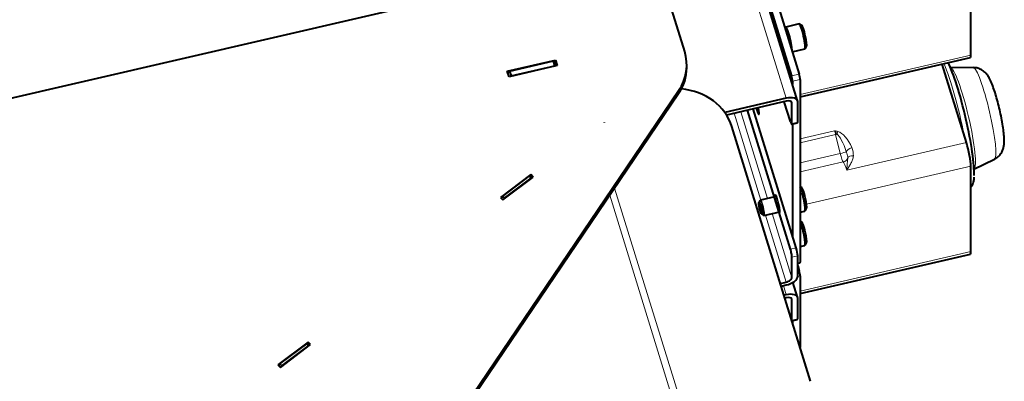
# Model space of a CAD drawing. Units: millimetres. Extents: x -3549 to 2770, y -543 to 1972.
# Drawn here: x -1583 to -1082, y 687 to 871 of the extents above; entities that cross this region are included whole.
import ezdxf

# ---------------------------------------------------------------- set-up
doc = ezdxf.new("R2010")
doc.units = ezdxf.units.MM
for name, color, linetype in [('линия перехода', 7, 'Continuous'), ('невидимая', 7, 'Continuous'), ('основная', 7, 'Continuous')]:
    doc.layers.add(name, color=color, linetype=linetype)

msp = doc.modelspace()

# ---------------------------------------------------------------- linework, layer by layer
at = {"color": 7, "linetype": 'Continuous', "lineweight": 20}
msp.add_ellipse((-1108.69, 819.72), major_axis=(-8.01, 34.58), ratio=0.12925, start_param=4.459784, end_param=5.68018, dxfattribs=at)
at = {"layer": 'линия перехода', "color": 7, "linetype": 'Continuous', "lineweight": 20}
for p, q in [((-1192.93, 831.15), (-1257.56, 1040.3)), ((-1185.86, 833.02), (-1098.98, 853.15)), ((-1190.24, 842.53), (-1186.38, 843.43)), ((-1185.86, 840.75), (-1189.72, 839.86)), ((-1247.69, 835.03), (-1247.69, 833.53)), ((-1190.04, 828.82), (-1190.16, 829.23)), ((-1205.83, 779.38), (-1219.46, 823.5)), ((-1202.5, 780.15), (-1216.13, 824.27)), ((-1190.04, 818.32), (-1187.14, 818.99)), ((-1185.86, 810.59), (-1168.36, 814.64)), ((-1167.83, 812.68), (-1185.86, 808.5)), ((-1165.48, 803.02), (-1167.83, 812.68)), ((-1162.16, 794.58), (-1101.3, 808.68)), ((-1185.86, 798.29), (-1165.48, 803.02)), ((-1163.95, 798.74), (-1185.86, 793.67)), ((-1098.98, 796.65), (-1182.66, 777.26)), ((-1240.41, 644.87), (-1282.72, 781.82)), ((-1237.51, 647.04), (-1280.27, 785.43)), ((-1192.93, 737.65), (-1203.46, 771.71)), ((-1190.04, 739.82), (-1200.13, 772.49)), ((-1190.81, 754.33), (-1187.91, 755)), ((-1185.86, 733.02), (-1098.98, 753.15)), ((-1187.14, 750.99), (-1190.04, 750.32)), ((-1187.14, 747.46), (-1185.86, 747.75)), ((-1187.14, 743.25), (-1186.38, 743.43)), ((-1185.86, 740.75), (-1187.14, 740.46)), ((-1192.93, 731.15), (-1194.38, 735.81)), ((-1190.04, 728.82), (-1190.16, 729.23)), ((-1190.04, 718.32), (-1187.14, 718.99))]:
    msp.add_line(p, q, dxfattribs=at)
for centre, radius, start, end in [((-1178.39, 770.13), 45.63, 75.0946, 77.31), ((-1197.53, 792.21), 36.79, 34.1414, 37.5602), ((-1167.74, 802.27), 8.94, 357.0482, 24.7826)]:
    msp.add_arc(centre, radius, start, end, dxfattribs=at)
for centre, major_axis, ratio, start_param, end_param in [((-1103.53, 820.91), (5.98, -25.79), 0.12925, 0.031954, 3.115984), ((-1092.5, 823.47), (-5.4, 23.29), 0.12925, 3.170924, 6.253854), ((-1168.36, 812.14), (-1.13, 4.87), 0.12925, -1.489919, -1.06204), ((-1167.51, 813), (2.92, 0.71), 0.080111, 4.582357, 4.840084), ((-1166.65, 812.72), (0.79, 2.89), 0.149891, 1.067342, 1.562703), ((-1164.51, 800.68), (-3.44, 12.41), 0.230725, 4.912679, 6.015538), ((-1164.51, 802.18), (-3.98, 12.03), 0.46801, 4.879345, 5.982205), ((-1165.16, 803.34), (2.92, 0.71), 0.080111, 4.582357, 5.942944), ((-1164.94, 803.56), (1.13, -4.87), 0.12925, 4.793266, 6.097554), ((-1159.62, 804.52), (-2.76, -1.16), 0.469726, 4.517064, 5.896848), ((-1158.81, 800.31), (-2.98, 0.33), 0.497692, 4.767744, 6.054923), ((-1164.55, 801.63), (2.02, 2.21), 0.974576, 4.097509, 5.215719), ((-1162.16, 790.08), (-2.03, 8.77), 0.12925, 5.221145, 6.097554)]:
    msp.add_ellipse(centre, major_axis=major_axis, ratio=ratio, start_param=start_param, end_param=end_param, dxfattribs=at)
for points, knots in [([(-1161.68, 800.97), (-1161.67, 801.21), (-1161.69, 801.44), (-1161.77, 801.9), (-1161.83, 802.13), (-1161.97, 802.61), (-1162.05, 802.86), (-1162.21, 803.39), (-1162.3, 803.66), (-1162.39, 803.93)], [0, 0, 0, 0, 0.25, 0.25, 0.5, 0.5, 0.75, 0.75, 1, 1, 1, 1]), ([(-1158.81, 801.81), (-1158.89, 801.15), (-1159.04, 800.52), (-1159.46, 799.26), (-1159.73, 798.65), (-1160.34, 797.45), (-1160.68, 796.87), (-1161.23, 796), (-1161.5, 795.57), (-1161.79, 795.14), (-1161.97, 794.86), (-1162.07, 794.72), (-1162.16, 794.58)], [0, 0, 0, 0, 0.25, 0.25, 0.5, 0.5, 0.75, 0.75, 0.875, 0.9375, 0.9375, 1, 1, 1, 1]), ([(-1162.16, 794.58), (-1162.15, 794.74), (-1162.14, 794.9), (-1162.12, 795.22), (-1162.11, 795.37), (-1162.07, 795.84), (-1162.05, 796.14), (-1161.98, 797.02), (-1161.93, 797.57), (-1161.83, 798.61), (-1161.78, 799.1), (-1161.7, 800.05), (-1161.67, 800.51), (-1161.68, 800.97)], [0, 0, 0, 0, 0.0625, 0.0625, 0.125, 0.125, 0.25, 0.25, 0.5, 0.5, 0.75, 0.75, 1, 1, 1, 1])]:
    msp.add_open_spline(points, degree=3, knots=knots, dxfattribs=at)
at = {"layer": 'невидимая', "color": 7, "linetype": 'Continuous', "lineweight": 40}
msp.add_ellipse((-1105.79, 820.39), major_axis=(7.34, -31.66), ratio=0.12925, start_param=0.415171, end_param=2.689793, dxfattribs=at)
at = {"layer": 'основная', "color": 7, "linetype": 'Continuous', "lineweight": 40}
for p, q in [((-1187.2, 829.92), (-1251.83, 1039.07)), ((-1251.25, 1039.97), (-1190.24, 842.53)), ((-1247.38, 1040.86), (-1186.38, 843.43)), ((-1289.59, 900.04), (-2415.34, 639.15)), ((-1098.98, 853.15), (-1098.98, 896.65)), ((-1244.58, 854.9), (-1252.85, 881.66)), ((-1193.06, 866.99), (-1193.62, 866.86)), ((-1186.39, 868.95), (-1193.15, 867.38)), ((-1185.09, 868.17), (-1186.27, 868.92)), ((-1183.36, 856.36), (-1182.63, 857.55)), ((-1189.89, 854.79), (-1183.45, 856.28)), ((-1185.86, 831.85), (-1099.27, 851.91)), ((-1334.87, 844.9), (-1310.33, 850.59)), ((-1309.45, 847.74), (-1333.99, 842.06)), ((-1333.66, 845), (-1311.44, 850.15)), ((-1332.88, 842.49), (-1310.66, 847.64)), ((-1311.44, 850.15), (-1310.47, 849.87)), ((-1310.66, 847.64), (-1311.44, 850.15)), ((-1310.32, 847.54), (-1310.66, 847.64)), ((-1310.47, 849.87), (-1309.79, 847.66)), ((-1310.33, 850.59), (-1309.45, 847.74)), ((-1310.33, 849.42), (-1310.33, 850.59)), ((-1243.56, 846.68), (-1243.56, 848.18)), ((-1101.3, 808.68), (-1113.63, 848.58)), ((-1097.81, 846.77), (-1109.38, 846.71)), ((-1333.99, 842.06), (-1334.87, 844.9)), ((-1334.62, 844.28), (-1333.66, 845)), ((-1334.62, 844.28), (-1334.62, 844.11)), ((-1333.94, 842.07), (-1334.62, 844.28)), ((-1333.66, 845), (-1332.88, 842.49)), ((-1332.88, 842.49), (-1333.23, 842.23)), ((-1189.72, 839.86), (-1189.72, 838.08)), ((-1185.86, 840.75), (-1185.86, 747.75)), ((-1505.34, 454.69), (-1247.69, 835.03)), ((-1505.34, 453.19), (-1247.69, 833.53)), ((-1192.93, 831.15), (-1224.18, 823.91)), ((-1192.93, 829.65), (-1223.3, 822.61)), ((-1190.81, 819.33), (-1193.93, 829.42)), ((-1190.04, 818.32), (-1190.04, 828.82)), ((-1187.14, 818.99), (-1187.14, 829.49)), ((-1190.81, 754.33), (-1212.67, 825.07)), ((-1187.91, 755), (-1209.77, 825.75)), ((-1285.64, 818.77), (-1285.64, 818.63)), ((-1180.54, 687.13), (-1220.61, 816.81)), ((-1190.13, 817.91), (-1187.24, 818.58)), ((-1189.72, 818), (-1189.72, 760.86)), ((-1098.98, 753.15), (-1098.98, 796.65)), ((-1097.44, 795.16), (-1087.02, 800.21)), ((-1322.94, 792.28), (-1338.34, 780.69)), ((-1337.3, 781.24), (-1323.72, 791.46)), ((-1323.72, 791.46), (-1322.96, 791.53)), ((-1322.73, 790.48), (-1323.72, 791.46)), ((-1322.96, 791.53), (-1322.13, 790.71)), ((-1322.94, 791.51), (-1322.94, 792.28)), ((-1321.7, 791.04), (-1322.94, 792.28)), ((-1337.09, 779.44), (-1321.7, 791.04)), ((-1336.32, 780.26), (-1322.73, 790.48)), ((-1322.39, 790.52), (-1322.73, 790.48)), ((-1185.09, 785.67), (-1185.86, 786.16)), ((-1338.34, 780.69), (-1337.09, 779.44)), ((-1337.96, 780.31), (-1337.3, 781.24)), ((-1337.3, 781.24), (-1336.32, 780.26)), ((-1336.32, 780.26), (-1336.67, 779.77)), ((-1206.17, 779.26), (-1206.89, 778.08)), ((-1198, 781.19), (-1206.11, 779.31)), ((-1205.55, 772.28), (-1204.38, 771.54)), ((-1204.3, 771.52), (-1196.2, 773.4)), ((-1185.86, 773.23), (-1183.45, 773.78)), ((-1183.36, 773.86), (-1182.63, 775.05)), ((-1185.09, 768.17), (-1185.86, 768.66)), ((-1183.36, 756.36), (-1182.63, 757.55)), ((-1185.86, 755.73), (-1183.45, 756.28)), ((-1185.86, 731.85), (-1099.27, 751.91)), ((-1190.04, 739.82), (-1190.04, 750.32)), ((-1187.14, 740.49), (-1187.14, 750.99)), ((-1187.14, 747.2), (-1185.92, 747.48)), ((-1187.14, 745.89), (-1186.38, 743.43)), ((-1195.93, 736.95), (-1192.93, 737.65)), ((-1187.2, 729.92), (-1189.54, 737.5)), ((-1185.86, 740.75), (-1185.86, 704.34)), ((-1195.5, 735.55), (-1192.93, 736.15)), ((-1192.93, 731.15), (-1194.06, 730.89)), ((-1192.93, 729.65), (-1193.63, 729.49)), ((-1190.04, 718.32), (-1190.04, 728.82)), ((-1187.14, 718.99), (-1187.14, 729.49)), ((-1190.06, 717.93), (-1187.24, 718.58)), ((-1189.72, 718), (-1189.72, 716.85)), ((-1436.15, 707.05), (-1451.55, 695.46)), ((-1436.93, 706.24), (-1436.17, 706.31)), ((-1436.17, 706.31), (-1435.34, 705.48)), ((-1436.15, 706.29), (-1436.15, 707.05)), ((-1434.9, 705.81), (-1436.15, 707.05)), ((-1450.51, 696.01), (-1436.93, 706.24)), ((-1450.3, 694.22), (-1434.9, 705.81)), ((-1449.53, 695.03), (-1435.94, 705.26)), ((-1435.94, 705.26), (-1436.93, 706.24)), ((-1435.59, 705.29), (-1435.94, 705.26)), ((-1451.55, 695.46), (-1450.3, 694.22)), ((-1451.17, 695.08), (-1450.51, 696.01)), ((-1450.51, 696.01), (-1449.53, 695.03)), ((-1449.53, 695.03), (-1449.87, 694.54))]:
    msp.add_line(p, q, dxfattribs=at)
for centre, major_axis, ratio, start_param, end_param in [((-1191.68, 861.05), (-1.47, 6.33), 0.12925, 0, 0.352648), ((-1191.68, 861.05), (-1.47, 6.33), 0.12925, 3.511313, 6.283185), ((-1191.68, 861.05), (1.38, -5.94), 0.12925, 0.452403, 3.141593), ((-1184.92, 862.62), (-1.47, 6.33), 0.12925, 3.141593, 6.283185), ((-1183.95, 862.84), (1.24, -5.36), 0.12925, 0.130715, 3.010878), ((-1273.56, 848.18), (-30, 0), 0.866025, 2.611035, 3.403061), ((-1101.3, 860.68), (-2.03, 8.77), 0.12925, 3.141593, 3.650349), ((-1273.56, 846.68), (-30, 0), 0.866025, 2.611035, 3.141593), ((-1190.24, 841.53), (0.45, -1.95), 0.12925, 0.508756, 2.079553), ((-1186.38, 842.43), (-0.45, 1.95), 0.12925, 3.650349, 5.221145), ((-1249.59, 810.09), (30, 0), 0.866025, 0.261468, 1.459707), ((-1192.93, 828.15), (-5.73, -1.77), 0.483006, 2.993442, 4.564238), ((-1192.93, 828.15), (-2.87, -0.89), 0.483006, 2.993442, 4.564238), ((-1207.82, 826.92), (-0.95, 4.08), 0.12925, 1.738995, 4.544191), ((-1190.81, 820.83), (-0.68, 2.92), 0.12925, 2.079553, 3.650349), ((-1187.91, 821.5), (-0.68, 2.92), 0.12925, 3.141593, 3.650349), ((-1101.3, 804.18), (-2.03, 8.77), 0.12925, 3.650349, 5.221145), ((-1197.48, 777.21), (-1.13, 4.87), 0.12925, 0, 0.643501), ((-1197.48, 777.21), (-1.13, 4.87), 0.12925, 3.650349, 6.283185), ((-1184.92, 780.12), (-1.47, 6.33), 0.12925, 3.141593, 5.814233), ((-1183.95, 780.34), (1.24, -5.36), 0.12925, 0.130715, 3.010878), ((-1205.21, 775.41), (0.9, -3.9), 0.12925, 0, 3.272307), ((-1205.21, 775.41), (0.9, -3.9), 0.12925, 6.152471, 6.283185), ((-1184.92, 762.62), (-1.47, 6.33), 0.12925, 3.141593, 5.814233), ((-1183.95, 762.84), (1.24, -5.36), 0.12925, 0.130715, 3.010878), ((-1190.81, 752.83), (0.68, -2.92), 0.12925, 0.508756, 2.079553), ((-1187.91, 753.5), (-0.68, 2.92), 0.12925, 3.650349, 5.221145), ((-1101.3, 760.68), (-2.03, 8.77), 0.12925, 3.141593, 3.650349), ((-1186.38, 749.43), (-0.45, 1.95), 0.12925, 3.141593, 3.650349), ((-1186.38, 742.43), (-0.45, 1.95), 0.12925, 3.650349, 5.221145), ((-1192.93, 739.15), (-5.73, -1.77), 0.483006, 1.422645, 2.993442), ((-1192.93, 739.15), (-2.87, -0.89), 0.483006, 1.422645, 2.993442), ((-1192.93, 728.15), (-5.73, -1.77), 0.483006, 2.993442, 4.564238), ((-1192.93, 728.15), (-2.87, -0.89), 0.483006, 2.993442, 4.564238), ((-1190.81, 720.83), (-0.68, 2.92), 0.12925, 3.340324, 3.650349), ((-1187.91, 721.5), (-0.68, 2.92), 0.12925, 3.141593, 3.650349)]:
    msp.add_ellipse(centre, major_axis=major_axis, ratio=ratio, start_param=start_param, end_param=end_param, dxfattribs=at)
msp.add_ellipse((-1206.17, 775.19), major_axis=(-0.68, 2.92), ratio=0.12925, dxfattribs=at)
for points, knots in [([(-1086.99, 800.32), (-1086.77, 800.39), (-1085.86, 800.71), (-1084.52, 801.96), (-1083.27, 803.66), (-1082.53, 805.44), (-1082.15, 807.18), (-1082, 809.19), (-1082.07, 811.68), (-1082.43, 815.06), (-1083.04, 818.96), (-1083.86, 823.15), (-1084.83, 827.33), (-1085.9, 831.37), (-1087.04, 835.1), (-1088.23, 838.44), (-1089.33, 840.89), (-1090.48, 842.83), (-1091.84, 844.45), (-1093.7, 845.82), (-1095.75, 846.66), (-1097.06, 846.67), (-1097.67, 846.67)], [0, 0, 0, 0, 0.010115, 0.048928, 0.083698, 0.117091, 0.152327, 0.195164, 0.26155, 0.328741, 0.399131, 0.466071, 0.531999, 0.597917, 0.664402, 0.7327, 0.806416, 0.853221, 0.895652, 0.932961, 0.973205, 1, 1, 1, 1]), ([(-1098.91, 786.1), (-1098.67, 786.35), (-1098.16, 787.08), (-1097.68, 788.26), (-1097.41, 789.52), (-1097.38, 790.55), (-1097.37, 790.98)], [0.2219193, 0.2219193, 0.2219193, 0.2219193, 0.3483879, 0.5522289, 0.840815, 1, 1, 1, 1])]:
    msp.add_open_spline(points, degree=3, knots=knots, dxfattribs=at)

doc.saveas('drawing.dxf')
